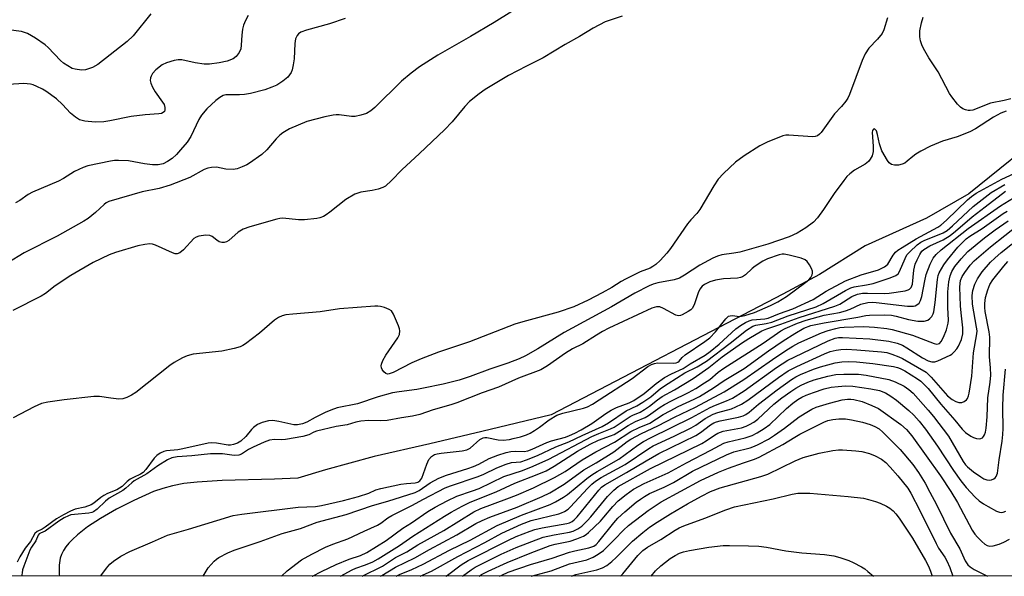
# Model space of a CAD drawing. Units: inches. Extents: x 1195768 to 1201768, y 525457 to 529457.
# Drawn here: x 1196071 to 1196349, y 525458 to 525615 of the extents above; entities that cross this region are included whole.
import ezdxf

# ---------------------------------------------------------------- set-up
doc = ezdxf.new("R2010")
doc.units = ezdxf.units.IN
doc.header["$MEASUREMENT"] = 0
for name, color, linetype in [('HYDRO-Single Line Stream', 4, 'Continuous'), ('NTRL-Trees', 3, 'Continuous'), ('Undefined', 1, 'Continuous')]:
    doc.layers.add(name, color=color, linetype=linetype)

msp = doc.modelspace()

# ---------------------------------------------------------------- linework, layer by layer
at = {"layer": 'HYDRO-Single Line Stream'}
msp.add_lwpolyline([(1196363.06, 525584.68), (1196339.25, 525565.51), (1196327.3, 525558.64), (1196310, 525550.86), (1196297.11, 525542.75), (1196286.7, 525537.14), (1196221.32, 525503.12), (1196201.71, 525498.39), (1196187.06, 525494.91), (1196171.32, 525491.41), (1196157.53, 525487.6), (1196149.74, 525485.24), (1196143.15, 525484.97), (1196128.4, 525484.58), (1196121.34, 525484.15), (1196117.6, 525483.7), (1196114.37, 525483.11), (1196111.6, 525482.38), (1196109.01, 525481.45), (1196103.42, 525478.94), (1196098.58, 525476.51), (1196094, 525473.91), (1196090.38, 525471.53), (1196087.49, 525469.27), (1196086.09, 525467.98), (1196085.1, 525466.93), (1196084.25, 525465.87), (1196083.54, 525464.81), (1196083, 525463.75), (1196082.63, 525462.68), (1196082.34, 525460.74), (1196082.37, 525458.15), (1196082.42, 525457.62)], dxfattribs=at)
at = {"layer": 'NTRL-Trees'}
msp.add_lwpolyline([(1196708.56, 525457.56), (1195768.39, 525457.66), (1195768.45, 526387.56), (1195791.67, 526382.88), (1195797.91, 526381.98), (1196195.82, 526324.64), (1196259.99, 526334.51), (1196487.58, 526365.22), (1196670.75, 526384.42)], dxfattribs=at)
at = {"layer": 'Undefined'}
for points, elevation in [([(1196224.37, 525625.86), (1196205.2, 525613.84), (1196198.52, 525609.9), (1196189.28, 525604.6), (1196184.1, 525601.31), (1196181.75, 525599.54), (1196179.01, 525597.29), (1196171.52, 525589.83), (1196170.38, 525588.94), (1196169.14, 525588.21), (1196167.58, 525587.65), (1196165.96, 525587.33), (1196164.88, 525587.36), (1196161.43, 525587.78), (1196160.55, 525587.79), (1196159.69, 525587.7), (1196157.39, 525587.23), (1196152.28, 525585.92), (1196147.39, 525583.81), (1196145.49, 525582.69), (1196144.64, 525582.01), (1196143.65, 525581.05), (1196140.99, 525577.91), (1196139.58, 525576.56), (1196136.12, 525574.11), (1196135.37, 525573.69), (1196134, 525573.08), (1196132.61, 525572.57), (1196131.48, 525572.34), (1196129.47, 525572.47), (1196126.75, 525572.98), (1196125.38, 525572.94), (1196124.31, 525572.76), (1196123.26, 525572.35), (1196119.27, 525570.12), (1196113.72, 525567.93), (1196110.59, 525567.03), (1196105.82, 525566.03), (1196096.37, 525563.3), (1196095.66, 525562.95), (1196095.05, 525562.53), (1196092.61, 525560.18), (1196090.54, 525558.53), (1196089.36, 525557.74), (1196081.8, 525553.52), (1196072.47, 525548.84), (1196067.84, 525546.03)], 246), ([(1196135.74, 525615.78), (1196134.96, 525614.44), (1196134.42, 525613.11), (1196134.17, 525611.99), (1196133.95, 525610.28), (1196133.79, 525607.48), (1196133.63, 525606.39), (1196133.2, 525605.38), (1196132.36, 525604.27), (1196131.53, 525603.62), (1196129.8, 525602.95), (1196127.57, 525602.44), (1196124.77, 525602.1), (1196123.35, 525602.12), (1196120.75, 525602.46), (1196117, 525603.31), (1196115.92, 525603.33), (1196114.81, 525603.17), (1196112.7, 525602.5), (1196111.45, 525601.89), (1196109.65, 525600.53), (1196108.73, 525599.47), (1196108.33, 525598.74), (1196108.19, 525598.24), (1196108.1, 525597.48), (1196108.22, 525596.69), (1196108.69, 525595.62), (1196109.45, 525594.32), (1196111.56, 525591.39), (1196111.97, 525590.66), (1196112.19, 525589.89), (1196112.21, 525589.11), (1196112.06, 525588.7), (1196111.75, 525588.41), (1196111.28, 525588.2), (1196110.47, 525588.03), (1196106.67, 525587.77), (1196102.72, 525587.32), (1196096.66, 525586.11), (1196094.95, 525585.85), (1196092.57, 525585.69), (1196089.65, 525586.01), (1196088.12, 525586.4), (1196086.93, 525587.1), (1196085.56, 525588.22), (1196083.29, 525590.74), (1196081.61, 525592.26), (1196078.64, 525594.51), (1196077.64, 525595.07), (1196076.08, 525595.79), (1196075.02, 525596.21), (1196074.22, 525596.44), (1196072.35, 525596.64), (1196068.04, 525596.39)], 250), ([(1196108.24, 525616.28), (1196103.26, 525610.13), (1196101.58, 525608.46), (1196093.3, 525602.02), (1196091.73, 525601.19), (1196089.78, 525600.51), (1196088.62, 525600.43), (1196086.86, 525600.65), (1196086.04, 525600.91), (1196084.79, 525601.61), (1196083.59, 525602.41), (1196082.7, 525603.11), (1196079.24, 525606.79), (1196078.42, 525607.57), (1196075.7, 525609.42), (1196073.38, 525610.78), (1196071.75, 525611.28), (1196068.06, 525611.82)], 252), ([(1196241.33, 525615.67), (1196236.56, 525614.02), (1196233.19, 525612.29), (1196229.33, 525609.87), (1196225.28, 525607.62), (1196219.03, 525603.84), (1196214.34, 525601.55), (1196209.21, 525598.92), (1196202.66, 525594.98), (1196200.95, 525593.73), (1196198.28, 525591.54), (1196196.91, 525590.12), (1196193.31, 525585.82), (1196191.18, 525583.59), (1196184.15, 525576.87), (1196179.11, 525572.28), (1196176.19, 525569.22), (1196174.5, 525567.7), (1196173.79, 525567.27), (1196172.44, 525566.82), (1196170.76, 525566.43), (1196167.52, 525565.95), (1196166.68, 525565.71), (1196165.87, 525565.36), (1196163.3, 525563.92), (1196158.82, 525560.28), (1196157.79, 525559.55), (1196157.02, 525559.14), (1196155.95, 525558.72), (1196155.11, 525558.53), (1196151.66, 525558.18), (1196149.99, 525558.17), (1196145.55, 525558.61), (1196144.7, 525558.56), (1196143.84, 525558.37), (1196136.18, 525556.18), (1196134.35, 525555.5), (1196132.92, 525554.7), (1196130.28, 525552.36), (1196129.62, 525551.97), (1196128.93, 525551.73), (1196128.25, 525551.75), (1196127.58, 525551.98), (1196126.91, 525552.41), (1196125.56, 525553.42), (1196124.86, 525553.78), (1196123.79, 525553.86), (1196121.84, 525553.55), (1196121.05, 525553.29), (1196120.37, 525552.85), (1196117.47, 525549.68), (1196116.42, 525548.87), (1196115.7, 525548.6), (1196115.15, 525548.59), (1196114.34, 525548.8), (1196109.55, 525550.97), (1196108.75, 525551.26), (1196107.94, 525551.39), (1196106.55, 525551.24), (1196104.59, 525550.8), (1196098.31, 525548.91), (1196096.44, 525548.26), (1196091.92, 525546.12), (1196085.62, 525542.46), (1196081.26, 525539.52), (1196078.51, 525537.39), (1196077.3, 525536.6), (1196069.3, 525532.56)], 244), ([(1196163.08, 525615.01), (1196158.69, 525613.46), (1196152.25, 525611.73), (1196150.64, 525611.12), (1196149.95, 525610.61), (1196149.57, 525610.2), (1196149.14, 525609.28), (1196148.94, 525607.93), (1196148.71, 525603.55), (1196148.44, 525601.87), (1196148.11, 525600.51), (1196147.83, 525599.72), (1196147.44, 525599.05), (1196146.91, 525598.43), (1196145.52, 525597.31), (1196143.78, 525596.16), (1196142.41, 525595.56), (1196140.44, 525594.86), (1196136.37, 525593.84), (1196134.66, 525593.5), (1196133.31, 525593.41), (1196129.45, 525593.4), (1196128.67, 525593.2), (1196127.71, 525592.69), (1196126.61, 525591.79), (1196124.08, 525589.47), (1196122.53, 525587.7), (1196121.76, 525586.44), (1196119.55, 525581.67), (1196118.49, 525580.11), (1196116.63, 525577.89), (1196115.47, 525576.59), (1196114.26, 525575.5), (1196112.91, 525574.58), (1196111.69, 525573.98), (1196110.34, 525573.67), (1196108.67, 525573.7), (1196106.45, 525573.94), (1196101.91, 525574.84), (1196099.1, 525574.94), (1196097.99, 525574.87), (1196096.83, 525574.7), (1196090.48, 525573.39), (1196089.11, 525572.88), (1196086.71, 525571.77), (1196083.54, 525569.78), (1196082.21, 525569.11), (1196079.75, 525568.01), (1196074.83, 525566), (1196073.64, 525565.29), (1196071.25, 525563.63), (1196069.99, 525562.99)], 248), ([(1196349.74, 525588.84), (1196348.27, 525588.3), (1196346.25, 525587.13), (1196341.13, 525583.82), (1196339.57, 525583.01), (1196335.95, 525581.59), (1196331.8, 525580.38), (1196328.4, 525578.98), (1196325.67, 525577.57), (1196324.27, 525576.72), (1196323.39, 525576.07), (1196321.84, 525574.68), (1196321.13, 525574.15), (1196320.46, 525573.83), (1196319.35, 525573.57), (1196318.23, 525573.55), (1196317.43, 525573.78), (1196316.79, 525574.25), (1196316.29, 525574.89), (1196314.72, 525577.67), (1196314.35, 525578.48), (1196314.04, 525579.62), (1196313.48, 525582.25), (1196313.13, 525583.3), (1196312.73, 525583.77), (1196312.57, 525583.83), (1196312.31, 525583.76), (1196312.01, 525583.34), (1196311.95, 525582.84), (1196312.25, 525578.95), (1196312.22, 525577.47), (1196311.9, 525576.25), (1196311.41, 525575.3), (1196310.89, 525574.66), (1196310.01, 525573.91), (1196307, 525572.16), (1196305.65, 525571.17), (1196304.83, 525570.42), (1196303.93, 525569.3), (1196301.2, 525565.58), (1196298.23, 525561.04), (1196296.54, 525558.76), (1196295.33, 525557.52), (1196293.21, 525555.93), (1196290.72, 525554.44), (1196288.53, 525553.36), (1196282.47, 525551.29), (1196274.57, 525549.06), (1196272.85, 525548.72), (1196269.47, 525548.25), (1196268.28, 525547.94), (1196266.94, 525547.32), (1196263.28, 525545.33), (1196258.99, 525542.51), (1196257.57, 525541.72), (1196256.04, 525541.25), (1196251.43, 525540.4), (1196250.07, 525539.99), (1196249.01, 525539.54), (1196244.89, 525537.46), (1196238.34, 525533.57), (1196224.92, 525526.33), (1196217.57, 525521.75), (1196214.09, 525519.79), (1196212.25, 525518.93), (1196209.04, 525517.72), (1196204.01, 525516.01), (1196198.4, 525513.91), (1196195.28, 525512.91), (1196190.78, 525511.79), (1196185.27, 525510.61), (1196183.32, 525510.28), (1196178.38, 525509.65), (1196176.46, 525509.29), (1196172.47, 525508.19), (1196166.59, 525506.25), (1196160.85, 525505.12), (1196159.03, 525504.48), (1196157.49, 525503.81), (1196154.68, 525502.41), (1196152.31, 525501.02), (1196151.04, 525500.55), (1196149.68, 525500.3), (1196148.65, 525500.28), (1196144.39, 525501.23), (1196142.67, 525501.48), (1196141.45, 525501.4), (1196139.73, 525500.97), (1196138.38, 525500.42), (1196137.21, 525499.55), (1196136.64, 525498.94), (1196135.09, 525496.98), (1196133.68, 525495.66), (1196132.72, 525495.1), (1196131.61, 525494.72), (1196130.75, 525494.57), (1196130.08, 525494.58), (1196126.83, 525495.15), (1196125.47, 525495.23), (1196124.39, 525495.17), (1196117.32, 525493.49), (1196115.91, 525493.28), (1196112.69, 525492.98), (1196111.88, 525492.76), (1196110.85, 525492.32), (1196109.96, 525491.68), (1196109.19, 525490.89), (1196106.83, 525487.67), (1196106.08, 525486.85), (1196105.32, 525486.35), (1196103.33, 525485.43), (1196102.44, 525484.94), (1196101.58, 525484.27), (1196100.11, 525482.91), (1196099.4, 525482.4), (1196098.64, 525482), (1196096.02, 525480.9), (1196095.01, 525480.4), (1196094.08, 525479.76), (1196092.12, 525478.19), (1196091.36, 525477.71), (1196089.6, 525477.08), (1196086.9, 525476.48), (1196085.59, 525475.92), (1196083.55, 525474.88), (1196081.62, 525473.73), (1196078.41, 525471.38), (1196077.53, 525470.86), (1196076.14, 525470.21), (1196075.52, 525469.65), (1196074.22, 525467.42), (1196072.75, 525465.5), (1196071.26, 525463.07), (1196070.51, 525461.54)], 240), ([(1196122.98, 525457.62), (1196124.46, 525459.93), (1196126.15, 525461.8), (1196126.77, 525462.36), (1196127.45, 525462.85), (1196129.97, 525464.16), (1196131.76, 525464.92), (1196139.14, 525467.4), (1196145.33, 525469.62), (1196150.52, 525471.09), (1196155.23, 525472.84), (1196163.44, 525475.03), (1196170.85, 525477.58), (1196175.15, 525478.73), (1196182.9, 525481.22), (1196184.01, 525481.77), (1196187.09, 525483.94), (1196189.62, 525485.25), (1196191.78, 525486.08), (1196197.79, 525487.96), (1196199.38, 525488.52), (1196200.88, 525489.2), (1196203.75, 525490.77), (1196206.19, 525491.75), (1196208.58, 525492.49), (1196209.9, 525492.76), (1196211.15, 525492.83), (1196213.63, 525492.75), (1196214.72, 525492.94), (1196215.92, 525493.4), (1196220.09, 525495.31), (1196221.43, 525495.75), (1196225.39, 525496.85), (1196226.45, 525497.25), (1196227.99, 525497.98), (1196229.75, 525498.89), (1196232.74, 525500.7), (1196236.78, 525503.54), (1196238.25, 525504.44), (1196239.79, 525505.23), (1196243.29, 525506.52), (1196244.64, 525507.17), (1196247.6, 525509.18), (1196250.94, 525511.93), (1196253.31, 525513.65), (1196255.28, 525514.74), (1196258.54, 525516.22), (1196260.52, 525517.53), (1196264.78, 525520), (1196266.17, 525520.99), (1196268.71, 525523.05), (1196273.45, 525527.38), (1196274.72, 525528.33), (1196276.19, 525529.21), (1196277.22, 525529.69), (1196278.03, 525529.91), (1196281.59, 525530.19), (1196282.61, 525530.37), (1196285.78, 525531.68), (1196289.58, 525533.05), (1196295.25, 525535.68), (1196298.96, 525538.01), (1196304.45, 525540.98), (1196308.85, 525542.6), (1196313.71, 525544.09), (1196315.4, 525544.86), (1196315.82, 525545.16), (1196316.34, 525545.68), (1196317.86, 525548.18), (1196318.57, 525549.01), (1196319.19, 525549.57), (1196320.39, 525550.38), (1196324.38, 525552.8), (1196330.49, 525556.13), (1196331.3, 525556.64), (1196332.94, 525558.06), (1196338.85, 525563.81), (1196339.95, 525564.71), (1196341.31, 525565.66), (1196348.6, 525569.6), (1196352.02, 525571.28)], 240), ([(1196153.85, 525457.61), (1196153.87, 525457.63), (1196156.44, 525458.94), (1196160.61, 525460.89), (1196164.21, 525462.39), (1196167.43, 525463.38), (1196169.25, 525464.3), (1196174.7, 525467.7), (1196179.37, 525471.15), (1196181.84, 525472.69), (1196186.46, 525475.84), (1196188.55, 525477.1), (1196191.95, 525478.9), (1196194.7, 525480.15), (1196199.09, 525481.66), (1196200.94, 525482.37), (1196207.9, 525485.76), (1196213.21, 525487.46), (1196216.23, 525488.62), (1196220.6, 525490.63), (1196232.81, 525497.01), (1196234.74, 525497.87), (1196238.03, 525499.13), (1196239.04, 525499.61), (1196243.57, 525502.63), (1196244.38, 525503.05), (1196246.39, 525503.87), (1196247.65, 525504.6), (1196249.09, 525505.59), (1196251.35, 525507.4), (1196252.6, 525508.28), (1196256.1, 525510.19), (1196261.4, 525513.36), (1196265.85, 525516.51), (1196269.55, 525519.54), (1196275.03, 525523.37), (1196277.07, 525524.71), (1196280.77, 525526.79), (1196282.17, 525527.42), (1196286.12, 525528.71), (1196291.3, 525530.61), (1196301.38, 525533.75), (1196302.77, 525534.4), (1196306.23, 525536.53), (1196307.84, 525537.18), (1196309.17, 525537.42), (1196310.66, 525537.5), (1196315.31, 525537.39), (1196316.74, 525537.45), (1196321.3, 525538.16), (1196322.08, 525538.36), (1196322.52, 525538.56), (1196323, 525539.04), (1196323.34, 525539.96), (1196323.67, 525543.92), (1196324.09, 525545.63), (1196324.64, 525546.91), (1196325.4, 525548.41), (1196326.01, 525549.28), (1196326.56, 525549.8), (1196328.26, 525550.84), (1196331.99, 525552.54), (1196333.96, 525553.73), (1196335.51, 525554.95), (1196340.19, 525559.03), (1196343.88, 525561.82), (1196349.56, 525566.27)], 244), ([(1196161.77, 525457.61), (1196165.13, 525459.39), (1196166.18, 525459.82), (1196168.91, 525460.75), (1196170.95, 525461.67), (1196172.42, 525462.44), (1196178.44, 525466.25), (1196182.22, 525468.91), (1196191.16, 525474.54), (1196193.07, 525475.7), (1196196.12, 525477.33), (1196198.44, 525478.44), (1196205.8, 525481.39), (1196211, 525483.81), (1196217.31, 525486.24), (1196219.84, 525487.33), (1196222.18, 525488.62), (1196228.77, 525492.89), (1196232.35, 525494.86), (1196234.62, 525496), (1196238.02, 525497.17), (1196239.09, 525497.61), (1196240.63, 525498.47), (1196243.06, 525500.12), (1196244.07, 525500.72), (1196245.14, 525501.24), (1196247.84, 525502.33), (1196248.75, 525502.89), (1196252.07, 525505.27), (1196253.28, 525506.03), (1196255.31, 525507.12), (1196260.09, 525509.43), (1196262.16, 525510.58), (1196264.64, 525512.11), (1196266.07, 525513.11), (1196268.45, 525515.14), (1196270.06, 525516.33), (1196281.12, 525523.39), (1196286.19, 525526.81), (1196287.42, 525527.53), (1196290.86, 525528.98), (1196293.3, 525529.87), (1196298.39, 525531.22), (1196302.76, 525532.05), (1196304.38, 525532.45), (1196305.7, 525532.92), (1196308.78, 525534.31), (1196310.75, 525534.83), (1196311.91, 525534.92), (1196313.05, 525534.85), (1196321.89, 525533.77), (1196323.58, 525533.79), (1196324.1, 525533.91), (1196324.59, 525534.15), (1196325.22, 525534.68), (1196325.63, 525535.4), (1196325.94, 525536.54), (1196326.79, 525540.97), (1196327.21, 525542.72), (1196328.33, 525545.66), (1196329.2, 525547.32), (1196330.01, 525548.34), (1196331.39, 525549.66), (1196339.02, 525555.68), (1196348.19, 525562.11), (1196351.81, 525564.35)], 246), ([(1196167.94, 525457.61), (1196173.66, 525460.42), (1196177.33, 525462.82), (1196180.52, 525464.45), (1196183.69, 525466.4), (1196190.95, 525470.48), (1196199.43, 525475.79), (1196201.44, 525476.72), (1196208.82, 525479.43), (1196211.47, 525480.49), (1196216.27, 525482.56), (1196222.28, 525485.41), (1196225.22, 525487.16), (1196230.03, 525490.44), (1196233.95, 525492.65), (1196239.17, 525495.39), (1196243.8, 525498.41), (1196246.16, 525499.59), (1196249.17, 525500.81), (1196252.92, 525503.19), (1196254.9, 525504.3), (1196257.16, 525505.47), (1196261.69, 525507.5), (1196263.22, 525508.28), (1196267.1, 525510.73), (1196270.18, 525512.86), (1196275.8, 525516.19), (1196282.7, 525521.14), (1196286.84, 525523.97), (1196290.11, 525526.07), (1196292.69, 525527.58), (1196294.64, 525528.3), (1196298.39, 525529.12), (1196307.92, 525530.71), (1196310.16, 525531.16), (1196311.16, 525531.28), (1196315.42, 525531.34), (1196317.44, 525531.24), (1196318.7, 525530.99), (1196322.21, 525530.01), (1196324.86, 525529.55), (1196326.59, 525529.56), (1196327.65, 525529.83), (1196328.25, 525530.3), (1196328.75, 525530.92), (1196329.14, 525531.62), (1196329.32, 525532.17), (1196329.72, 525534.79), (1196330.35, 525541.35), (1196330.59, 525542.41), (1196330.9, 525543.18), (1196332.21, 525545.48), (1196333.22, 525546.9), (1196336.13, 525550.46), (1196338.48, 525552.79), (1196339.55, 525553.58), (1196342.98, 525555.7), (1196348.92, 525559.96), (1196350.07, 525560.6)], 248), ([(1196173.14, 525457.61), (1196173.5, 525457.82), (1196177.36, 525460.11), (1196182.83, 525462.79), (1196186.91, 525465.09), (1196194.68, 525469.22), (1196200.04, 525472.41), (1196201.84, 525473.35), (1196203.98, 525474.28), (1196211.7, 525477.11), (1196218.75, 525480.07), (1196220.88, 525481.14), (1196225.01, 525483.52), (1196230.56, 525487.56), (1196233.98, 525489.55), (1196238.95, 525492.66), (1196242.77, 525495.61), (1196243.78, 525496.3), (1196246.79, 525497.9), (1196251.44, 525500.01), (1196256.12, 525502.43), (1196262.03, 525505.33), (1196270.12, 525509.64), (1196275.7, 525513.06), (1196283.8, 525518.77), (1196287.59, 525521.32), (1196289.52, 525522.51), (1196291.25, 525523.43), (1196297.62, 525526.26), (1196299.48, 525526.9), (1196301.69, 525527.53), (1196302.77, 525527.74), (1196304.06, 525527.88), (1196309.58, 525528.03), (1196312.61, 525527.83), (1196316.13, 525527.46), (1196317.58, 525527.22), (1196323.34, 525525.57), (1196329.41, 525523.23), (1196330.22, 525523.11), (1196330.93, 525523.3), (1196331.47, 525523.81), (1196332.09, 525525.01), (1196332.89, 525527.13), (1196333.4, 525529.03), (1196333.46, 525529.87), (1196333.35, 525533.44), (1196333.34, 525537.84), (1196333.59, 525540.67), (1196333.94, 525542.32), (1196334.44, 525543.6), (1196335.3, 525544.98), (1196337.06, 525547.16), (1196338.96, 525549.18), (1196343.63, 525553.04), (1196346.64, 525555.31), (1196350.31, 525557.91)], 250), ([(1196177.54, 525457.61), (1196178.49, 525458.11), (1196181.97, 525459.49), (1196185.16, 525460.96), (1196192.61, 525464.93), (1196198.41, 525467.78), (1196206.02, 525471.88), (1196212.9, 525474.8), (1196221, 525477.85), (1196222.55, 525478.57), (1196224.76, 525479.86), (1196225.93, 525480.65), (1196231.39, 525485.11), (1196232.82, 525486.18), (1196234.3, 525487.12), (1196240.37, 525490.65), (1196245.76, 525494.53), (1196247.37, 525495.57), (1196249.33, 525496.63), (1196261.04, 525502.4), (1196266.16, 525505.2), (1196267.7, 525505.89), (1196270.8, 525507.05), (1196272.49, 525507.87), (1196275.84, 525509.91), (1196284.91, 525516.46), (1196288.12, 525518.51), (1196289.9, 525519.44), (1196299.48, 525523.97), (1196301.45, 525524.75), (1196302.42, 525524.91), (1196303.53, 525524.95), (1196311.32, 525524.57), (1196316.66, 525523.92), (1196318.96, 525523.34), (1196320.54, 525522.74), (1196321.75, 525522.06), (1196326.2, 525519.19), (1196327.78, 525518.38), (1196328.82, 525518.07), (1196329.63, 525518.09), (1196330.46, 525518.34), (1196333.97, 525519.96), (1196334.46, 525520.28), (1196335.11, 525520.87), (1196335.87, 525521.76), (1196336.36, 525522.48), (1196337.17, 525524.4), (1196337.56, 525526.01), (1196337.56, 525527.71), (1196337.07, 525531.92), (1196336.93, 525533.92), (1196336.73, 525539.13), (1196336.77, 525540.22), (1196336.92, 525541.07), (1196337.36, 525542.15), (1196338.07, 525543.26), (1196339.6, 525545.32), (1196340.73, 525546.59), (1196345.37, 525550.51), (1196353.48, 525556.98)], 252), ([(1196184.26, 525457.61), (1196187.48, 525459.02), (1196194.94, 525463.17), (1196202.61, 525467.09), (1196207.36, 525469.7), (1196212.93, 525472.24), (1196215.61, 525473.26), (1196223.42, 525475.2), (1196224.26, 525475.47), (1196225.06, 525475.83), (1196226.05, 525476.46), (1196226.7, 525477.03), (1196231.61, 525482.41), (1196232.79, 525483.54), (1196233.83, 525484.4), (1196235.42, 525485.4), (1196242.17, 525489.1), (1196248.89, 525493.67), (1196250.12, 525494.33), (1196256.05, 525497.11), (1196260.85, 525499.5), (1196262.11, 525500.24), (1196264.82, 525502.07), (1196267.03, 525503.3), (1196268.32, 525503.78), (1196272.19, 525504.81), (1196273.46, 525505.34), (1196275, 525506.1), (1196276.81, 525507.27), (1196285.49, 525513.67), (1196288.23, 525515.52), (1196290.64, 525516.81), (1196298.51, 525520.37), (1196300.12, 525520.96), (1196301.75, 525521.39), (1196303.08, 525521.56), (1196304.72, 525521.63), (1196307.57, 525521.5), (1196314.56, 525520.88), (1196316.05, 525520.67), (1196317.51, 525520.26), (1196319.45, 525519.54), (1196320.51, 525519.05), (1196327.18, 525515.12), (1196328.63, 525513.73), (1196333.23, 525508.53), (1196334.56, 525507.41), (1196335.61, 525506.89), (1196336.43, 525506.64), (1196337.23, 525506.64), (1196337.97, 525506.91), (1196338.61, 525507.36), (1196338.91, 525507.76), (1196339.17, 525508.48), (1196339.34, 525509.27), (1196340.08, 525514.04), (1196340.55, 525520.64), (1196341.53, 525525.99), (1196341.56, 525526.82), (1196341.45, 525527.9), (1196340.28, 525534.36), (1196340.21, 525536.76), (1196340.35, 525538.21), (1196340.89, 525540.01), (1196341.68, 525541.53), (1196343.03, 525543.47), (1196345.36, 525546.17), (1196346.61, 525547.38), (1196348.35, 525548.9), (1196356.55, 525555.46)], 254), ([(1196094.11, 525457.62), (1196094.16, 525457.71), (1196095.69, 525459.85), (1196096.64, 525460.96), (1196097.71, 525461.84), (1196099.79, 525463.28), (1196102.35, 525464.57), (1196108.73, 525467.27), (1196112.96, 525469.19), (1196118.88, 525470.85), (1196131.47, 525474.68), (1196133.91, 525475.13), (1196149.84, 525477.06), (1196154.76, 525477.3), (1196156.41, 525477.49), (1196162.67, 525478.91), (1196166.9, 525480.1), (1196169.83, 525481.02), (1196171.79, 525481.93), (1196173.15, 525482.36), (1196178.83, 525483.57), (1196180.42, 525483.78), (1196182.87, 525483.97), (1196183.63, 525484.15), (1196184.24, 525484.53), (1196184.79, 525485.27), (1196186.14, 525489.2), (1196186.73, 525490.53), (1196187.46, 525491.34), (1196188.39, 525491.91), (1196189.15, 525492.15), (1196190.22, 525492.34), (1196196.12, 525492.98), (1196197.52, 525493.29), (1196198.39, 525493.75), (1196201.11, 525496.16), (1196202.07, 525496.67), (1196202.6, 525496.73), (1196203.16, 525496.69), (1196206.36, 525496.09), (1196207.76, 525496.01), (1196209.53, 525496.2), (1196210.56, 525496.4), (1196212.59, 525496.92), (1196214.29, 525497.46), (1196215.36, 525497.95), (1196216.6, 525498.7), (1196218.04, 525499.68), (1196220.75, 525501.7), (1196222.94, 525503.02), (1196224.57, 525503.57), (1196230.47, 525505.03), (1196231.52, 525505.42), (1196232.98, 525506.17), (1196234.88, 525507.33), (1196244.2, 525513.42), (1196248.64, 525516.72), (1196249.64, 525517.34), (1196250.44, 525517.63), (1196251.29, 525517.78), (1196255.73, 525517.67), (1196256.55, 525517.78), (1196257.02, 525517.95), (1196257.42, 525518.24), (1196258.29, 525519.3), (1196259.11, 525520.03), (1196264.67, 525523.78), (1196266.07, 525524.86), (1196267.69, 525526.54), (1196270.62, 525530.21), (1196271.42, 525530.94), (1196271.88, 525531.1), (1196272.37, 525531.12), (1196274.54, 525530.91), (1196276.02, 525531.16), (1196278.69, 525532.01), (1196283.19, 525533.94), (1196285.28, 525534.97), (1196287.74, 525536.49), (1196293.19, 525540.52), (1196294.07, 525541.27), (1196294.58, 525541.85), (1196294.97, 525542.6), (1196295.11, 525543.12), (1196295.09, 525543.64), (1196294.82, 525544.41), (1196294.26, 525545.42), (1196293.6, 525546.36), (1196292.98, 525546.89), (1196291.93, 525547.31), (1196288.55, 525548.23), (1196287.14, 525548.48), (1196286.57, 525548.46), (1196285.72, 525548.28), (1196282.36, 525547.11), (1196281.07, 525546.48), (1196278.91, 525545.12), (1196278.03, 525544.41), (1196276.18, 525542.65), (1196275.28, 525542.04), (1196274.75, 525541.86), (1196273.89, 525541.72), (1196269.95, 525541.47), (1196267.73, 525541.13), (1196266.08, 525540.68), (1196264.59, 525539.94), (1196263.92, 525539.4), (1196263.32, 525538.61), (1196262.85, 525537.53), (1196261.64, 525534.16), (1196261.08, 525533.16), (1196260.69, 525532.78), (1196260.01, 525532.28), (1196258.28, 525531.32), (1196257.79, 525531.13), (1196257.29, 525531.05), (1196256.53, 525531.22), (1196253.02, 525533.15), (1196252.01, 525533.56), (1196251.05, 525533.6), (1196249.77, 525533.26), (1196237.58, 525527.56), (1196235.77, 525526.65), (1196234.08, 525525.65), (1196230.26, 525523.19), (1196227.36, 525521.71), (1196225.31, 525520.5), (1196220.25, 525516.92), (1196218.37, 525515.87), (1196212.03, 525513.48), (1196206.46, 525510.96), (1196201.82, 525509.36), (1196194.67, 525506.54), (1196193, 525505.98), (1196187.94, 525504.57), (1196184.2, 525503.25), (1196182.13, 525502.73), (1196178.99, 525502.26), (1196174.94, 525501.48), (1196173.09, 525501.4), (1196169.72, 525501.54), (1196167.51, 525501.3), (1196166.15, 525501.01), (1196163.67, 525500.32), (1196160.61, 525499.8), (1196155.06, 525498.51), (1196154.25, 525498.22), (1196152.82, 525497.48), (1196151.16, 525497.02), (1196146.29, 525496.14), (1196145.17, 525496.09), (1196143.16, 525496.2), (1196141.8, 525496.01), (1196140.24, 525495.45), (1196137.13, 525494.01), (1196135.82, 525493.33), (1196133.84, 525492.05), (1196133.06, 525491.76), (1196131.81, 525491.67), (1196128.5, 525492.11), (1196125.11, 525492.16), (1196119.81, 525491.51), (1196115.7, 525491.29), (1196114.18, 525490.98), (1196112.97, 525490.45), (1196110.19, 525488.75), (1196107.14, 525486.52), (1196103.54, 525484.5), (1196102.86, 525483.95), (1196101.19, 525482.39), (1196100.33, 525481.75), (1196096.52, 525479.61), (1196095.42, 525478.75), (1196093.12, 525476.53), (1196092.1, 525475.79), (1196091.57, 525475.55), (1196090.73, 525475.33), (1196086.69, 525475.04), (1196085.69, 525474.86), (1196084.95, 525474.6), (1196083.73, 525474.02), (1196082.3, 525473.13), (1196078.45, 525470.33), (1196077.75, 525469.98), (1196077.07, 525469.77), (1196076.67, 525469.5), (1196076.45, 525469.13), (1196075.8, 525467.54), (1196074.54, 525465.78), (1196074.09, 525464.92), (1196072.38, 525460.43), (1196072.03, 525459.35), (1196071.87, 525458.51), (1196071.86, 525457.94), (1196071.9, 525457.62)], 238), ([(1196191.51, 525457.61), (1196192.01, 525457.9), (1196195.92, 525460.81), (1196197.85, 525462.03), (1196209.21, 525467.78), (1196211.43, 525468.78), (1196215.36, 525470.3), (1196216.72, 525470.75), (1196218.71, 525471.19), (1196225.7, 525472.48), (1196226.51, 525472.69), (1196227.2, 525473), (1196227.8, 525473.45), (1196228.6, 525474.31), (1196234.71, 525481.9), (1196235.51, 525482.71), (1196236.41, 525483.36), (1196242.61, 525486.81), (1196248.1, 525490.17), (1196251.68, 525492.21), (1196262.15, 525497.27), (1196263.47, 525498.12), (1196266.32, 525500.31), (1196267.27, 525500.86), (1196268.01, 525501.16), (1196269.04, 525501.44), (1196274.22, 525502.45), (1196275.53, 525502.86), (1196276.28, 525503.23), (1196277.22, 525503.89), (1196279.88, 525506.09), (1196285.16, 525510.16), (1196289.2, 525513.08), (1196290.38, 525513.81), (1196291.71, 525514.48), (1196295.42, 525516.05), (1196297.32, 525516.66), (1196301.49, 525517.78), (1196303.35, 525518.08), (1196305.26, 525518.18), (1196307.51, 525518.11), (1196312.15, 525517.62), (1196317.99, 525516.74), (1196319.07, 525516.5), (1196319.87, 525516.22), (1196321.17, 525515.55), (1196324.7, 525513.3), (1196325.65, 525512.6), (1196326.72, 525511.62), (1196327.72, 525510.55), (1196331.33, 525506.17), (1196335.26, 525501.66), (1196337.38, 525499.04), (1196338.29, 525498.12), (1196339.78, 525497.14), (1196340.57, 525496.73), (1196341.38, 525496.42), (1196342.15, 525496.36), (1196342.64, 525496.46), (1196343.08, 525496.65), (1196343.43, 525496.98), (1196343.69, 525497.45), (1196343.97, 525498.27), (1196344.16, 525499.37), (1196344.44, 525502.54), (1196344.58, 525507.91), (1196345.28, 525512.38), (1196345.47, 525514.31), (1196345.39, 525516.38), (1196345.04, 525519.51), (1196345.13, 525525.07), (1196344.94, 525526.51), (1196343.84, 525532.25), (1196343.72, 525533.43), (1196343.75, 525534.53), (1196343.98, 525536.2), (1196344.57, 525538.4), (1196345.2, 525539.95), (1196346.02, 525541.22), (1196349.13, 525545.08), (1196350.27, 525546.36)], 256)]:
    msp.add_lwpolyline(points, dxfattribs=dict(at, elevation=elevation))
for points in [[(1196316.24, 525615.18, 242), (1196315.21, 525611.76, 242), (1196314.74, 525610.76, 242), (1196313.46, 525609.16, 242), (1196311, 525606.6, 242), (1196309.95, 525604.97, 242), (1196309.15, 525603.1, 242), (1196305.53, 525593.54, 242), (1196305.07, 525592.54, 242), (1196304.48, 525591.61, 242), (1196303.28, 525590.1, 242), (1196301.32, 525588.11, 242), (1196297.55, 525582.8, 242), (1196297.09, 525582.31, 242), (1196296.51, 525581.91, 242), (1196295.81, 525581.67, 242), (1196295.07, 525581.6, 242), (1196288.4, 525582.01, 242), (1196287.52, 525582.01, 242), (1196286.69, 525581.86, 242), (1196282.25, 525580.07, 242), (1196280.23, 525579.04, 242), (1196275.8, 525576.22, 242), (1196273.34, 525574.41, 242), (1196270, 525571.27, 242), (1196268.49, 525569.62, 242), (1196267.19, 525567.74, 242), (1196263.29, 525561.11, 242), (1196262.43, 525559.96, 242), (1196260.73, 525558.15, 242), (1196259.81, 525557.03, 242), (1196255.03, 525550.05, 242), (1196253.98, 525548.75, 242), (1196252.07, 525546.66, 242), (1196250.88, 525545.56, 242), (1196250, 525544.94, 242), (1196249.26, 525544.56, 242), (1196246.46, 525543.44, 242), (1196242.33, 525541.42, 242), (1196241.08, 525540.74, 242), (1196238.47, 525539.09, 242), (1196235.74, 525537.6, 242), (1196231.73, 525535.51, 242), (1196227.74, 525533.63, 242), (1196223.28, 525532.11, 242), (1196213.25, 525529.39, 242), (1196211.05, 525528.72, 242), (1196198.28, 525523.7, 242), (1196189.44, 525520.8, 242), (1196184.58, 525518.92, 242), (1196181.91, 525517.78, 242), (1196176.64, 525515.04, 242), (1196175.56, 525514.67, 242), (1196175.06, 525514.64, 242), (1196174.6, 525514.77, 242), (1196174.03, 525515.26, 242), (1196173.58, 525515.93, 242), (1196173.36, 525516.41, 242), (1196173.26, 525516.91, 242), (1196173.34, 525517.42, 242), (1196173.77, 525518.44, 242), (1196174.63, 525519.95, 242), (1196178.01, 525524.84, 242), (1196178.44, 525525.84, 242), (1196178.57, 525526.84, 242), (1196178.48, 525527.39, 242), (1196178.21, 525528.22, 242), (1196176.8, 525531.5, 242), (1196176.17, 525532.43, 242), (1196175.51, 525532.88, 242), (1196174.22, 525533.42, 242), (1196173.14, 525533.73, 242), (1196172.31, 525533.81, 242), (1196171.47, 525533.79, 242), (1196161.56, 525533.04, 242), (1196156.09, 525532.23, 242), (1196148.32, 525531.58, 242), (1196146.4, 525531.32, 242), (1196145.34, 525531.08, 242), (1196144.34, 525530.62, 242), (1196143.17, 525529.83, 242), (1196138.95, 525526.14, 242), (1196134.96, 525523.16, 242), (1196134.23, 525522.68, 242), (1196133.45, 525522.29, 242), (1196131.76, 525521.8, 242), (1196128.29, 525521.05, 242), (1196120.2, 525520.23, 242), (1196118.49, 525519.78, 242), (1196117.15, 525519.19, 242), (1196114.84, 525517.87, 242), (1196113.61, 525517.07, 242), (1196103.99, 525509.44, 242), (1196102.8, 525508.64, 242), (1196101.47, 525508.02, 242), (1196100.38, 525507.66, 242), (1196099.24, 525507.57, 242), (1196096.93, 525507.81, 242), (1196093.78, 525508.29, 242), (1196092.17, 525508.27, 242), (1196083.8, 525507.38, 242), (1196079.13, 525506.69, 242), (1196077.41, 525506.33, 242), (1196075.26, 525505.38, 242), (1196069.34, 525502.31, 242)], [(1196351.08, 525592.28, 242), (1196349.22, 525591.79, 242), (1196345.35, 525591.04, 242), (1196340.37, 525589.14, 242), (1196339.65, 525589.01, 242), (1196339.1, 525589.02, 242), (1196338.27, 525589.17, 242), (1196337.51, 525589.48, 242), (1196336.86, 525590, 242), (1196336.08, 525590.84, 242), (1196334.42, 525592.85, 242), (1196333.75, 525593.81, 242), (1196330.6, 525599.88, 242), (1196327.98, 525603.92, 242), (1196326.44, 525606.48, 242), (1196325.96, 525607.55, 242), (1196325.6, 525608.66, 242), (1196325.39, 525609.78, 242), (1196325.44, 525611.48, 242), (1196325.87, 525613.71, 242), (1196326.35, 525615.35, 242)], [(1196145.13, 525457.62, 242), (1196146.74, 525459.1, 242), (1196150.8, 525462.17, 242), (1196153.71, 525463.81, 242), (1196157.53, 525465.75, 242), (1196159.68, 525466.63, 242), (1196163.88, 525468.14, 242), (1196168.47, 525470.32, 242), (1196172.28, 525471.96, 242), (1196173.19, 525472.52, 242), (1196175.21, 525474.04, 242), (1196176.34, 525474.76, 242), (1196181.99, 525477.55, 242), (1196185.23, 525479.34, 242), (1196191.38, 525482.53, 242), (1196192.91, 525483.11, 242), (1196200.65, 525485.69, 242), (1196202.27, 525486.39, 242), (1196205.91, 525488.19, 242), (1196208.6, 525489.22, 242), (1196210.11, 525489.64, 242), (1196212.69, 525489.88, 242), (1196214.3, 525490.38, 242), (1196217.45, 525491.68, 242), (1196222.64, 525494.05, 242), (1196226.32, 525495.48, 242), (1196230.08, 525497.3, 242), (1196235.69, 525499.84, 242), (1196237.45, 525500.86, 242), (1196242.48, 525504.22, 242), (1196245.46, 525505.63, 242), (1196247.22, 525506.72, 242), (1196249.42, 525508.24, 242), (1196252.13, 525510.55, 242), (1196254.31, 525511.99, 242), (1196259.08, 525514.94, 242), (1196262.54, 525516.66, 242), (1196265.19, 525518.25, 242), (1196271.86, 525523.34, 242), (1196276.47, 525526.98, 242), (1196278.26, 525528.18, 242), (1196279.08, 525528.47, 242), (1196282, 525528.92, 242), (1196283.63, 525529.32, 242), (1196288.19, 525531.02, 242), (1196296.16, 525533.65, 242), (1196298.15, 525534.56, 242), (1196304.41, 525538.26, 242), (1196305.89, 525538.96, 242), (1196306.87, 525539.23, 242), (1196310.37, 525539.8, 242), (1196312.25, 525540.23, 242), (1196317.02, 525541.77, 242), (1196318.63, 525542.43, 242), (1196319.24, 525542.89, 242), (1196319.7, 525543.53, 242), (1196321.23, 525547.25, 242), (1196321.76, 525548.25, 242), (1196322.54, 525549.15, 242), (1196324.66, 525551.06, 242), (1196325.71, 525551.87, 242), (1196326.61, 525552.37, 242), (1196331.96, 525554.5, 242), (1196333.08, 525555.11, 242), (1196334.62, 525556.42, 242), (1196340.45, 525561.94, 242), (1196345.54, 525565.86, 242), (1196349.43, 525568.17, 242)], [(1196196.22, 525457.61, 258), (1196198.67, 525459.39, 258), (1196199.85, 525460.13, 258), (1196207.2, 525463.84, 258), (1196211.37, 525465.68, 258), (1196219.03, 525468.57, 258), (1196222.1, 525469.28, 258), (1196226.44, 525470.02, 258), (1196227.54, 525470.34, 258), (1196228.85, 525470.92, 258), (1196229.96, 525471.74, 258), (1196231.57, 525473.3, 258), (1196232.53, 525474.38, 258), (1196237.21, 525480.1, 258), (1196238.95, 525481.91, 258), (1196240.24, 525482.87, 258), (1196249.36, 525487.99, 258), (1196263.82, 525495.01, 258), (1196265.07, 525495.76, 258), (1196267.38, 525497.4, 258), (1196268.34, 525497.98, 258), (1196269.82, 525498.47, 258), (1196275.04, 525499.49, 258), (1196276.34, 525499.9, 258), (1196277.33, 525500.35, 258), (1196278.52, 525501.07, 258), (1196279.64, 525501.89, 258), (1196284.14, 525506.1, 258), (1196286.43, 525507.91, 258), (1196288.95, 525509.71, 258), (1196290.38, 525510.65, 258), (1196291.91, 525511.5, 258), (1196293.73, 525512.33, 258), (1196295.58, 525513.01, 258), (1196299.46, 525514.08, 258), (1196301.69, 525514.48, 258), (1196303.98, 525514.64, 258), (1196308.08, 525514.63, 258), (1196310.23, 525514.34, 258), (1196316.66, 525513.09, 258), (1196318.41, 525512.48, 258), (1196320.98, 525511.21, 258), (1196322.32, 525510.31, 258), (1196323.53, 525509.22, 258), (1196327.79, 525504.45, 258), (1196329.29, 525502.64, 258), (1196333.48, 525497.11, 258), (1196337.66, 525490, 258), (1196338.31, 525489.03, 258), (1196338.82, 525488.43, 258), (1196340.55, 525487.04, 258), (1196342.59, 525485.61, 258), (1196343.51, 525485.08, 258), (1196344.3, 525484.77, 258), (1196345.12, 525484.66, 258), (1196345.62, 525484.74, 258), (1196346.33, 525485.04, 258), (1196346.72, 525485.35, 258), (1196347, 525485.72, 258), (1196347.35, 525486.63, 258), (1196347.77, 525490.43, 258), (1196348.64, 525495.66, 258), (1196348.88, 525497.58, 258), (1196348.94, 525499.25, 258), (1196348.86, 525504.99, 258), (1196348.9, 525508.72, 258), (1196349.61, 525515.98, 258)], [(1196200.99, 525457.61, 260), (1196201.66, 525458.04, 260), (1196203.46, 525458.96, 260), (1196208.89, 525461.48, 260), (1196215.38, 525464.1, 260), (1196221.04, 525466.26, 260), (1196222.41, 525466.64, 260), (1196226.65, 525467.43, 260), (1196228.59, 525468.09, 260), (1196230.47, 525468.89, 260), (1196231.2, 525469.33, 260), (1196231.86, 525469.88, 260), (1196235.19, 525473.14, 260), (1196236.19, 525474.2, 260), (1196238.69, 525477.22, 260), (1196240.25, 525478.81, 260), (1196242.46, 525480.65, 260), (1196244.56, 525482.13, 260), (1196247.55, 525483.78, 260), (1196254.37, 525486.76, 260), (1196259.5, 525489.61, 260), (1196266.41, 525493.13, 260), (1196270.03, 525495.09, 260), (1196271.26, 525495.52, 260), (1196276.1, 525496.61, 260), (1196278.03, 525497.31, 260), (1196279.49, 525498.02, 260), (1196281.45, 525499.23, 260), (1196283.08, 525500.43, 260), (1196287.77, 525504.9, 260), (1196289.55, 525506.43, 260), (1196290.92, 525507.42, 260), (1196292.1, 525508.14, 260), (1196293.34, 525508.7, 260), (1196295.39, 525509.46, 260), (1196298.39, 525510.42, 260), (1196300.33, 525510.89, 260), (1196302.37, 525511.16, 260), (1196304.44, 525511.28, 260), (1196306.52, 525511.18, 260), (1196311.52, 525510.47, 260), (1196314.04, 525509.96, 260), (1196315.73, 525509.32, 260), (1196317.19, 525508.43, 260), (1196318.83, 525507.23, 260), (1196322.29, 525504.38, 260), (1196323.72, 525503.01, 260), (1196325.21, 525501.38, 260), (1196326.97, 525499.1, 260), (1196330.41, 525494.28, 260), (1196334.91, 525487.4, 260), (1196337.02, 525484.49, 260), (1196338.48, 525482.62, 260), (1196341.03, 525479.92, 260), (1196342.18, 525478.86, 260), (1196343.39, 525477.99, 260), (1196344.68, 525477.22, 260), (1196347.1, 525475.98, 260), (1196347.91, 525475.67, 260), (1196348.46, 525475.58, 260), (1196348.95, 525475.64, 260), (1196349.67, 525475.92, 260)], [(1196206.75, 525457.61, 262), (1196207.33, 525457.92, 262), (1196209.11, 525458.7, 262), (1196215.49, 525460.88, 262), (1196221.54, 525462.68, 262), (1196226.43, 525464.36, 262), (1196227.99, 525464.78, 262), (1196231.97, 525465.59, 262), (1196233.3, 525466.06, 262), (1196233.98, 525466.55, 262), (1196234.77, 525467.38, 262), (1196238.98, 525472.67, 262), (1196240.13, 525473.96, 262), (1196242.12, 525475.77, 262), (1196245.33, 525478.46, 262), (1196246.49, 525479.35, 262), (1196247.63, 525480.09, 262), (1196249.1, 525480.9, 262), (1196253.2, 525482.73, 262), (1196255.8, 525484.04, 262), (1196261.18, 525487.24, 262), (1196270.78, 525491.87, 262), (1196272.91, 525492.69, 262), (1196277.5, 525493.83, 262), (1196278.7, 525494.27, 262), (1196279.77, 525494.78, 262), (1196282.65, 525496.3, 262), (1196284.37, 525497.37, 262), (1196287.2, 525499.32, 262), (1196291.35, 525502.55, 262), (1196293.96, 525504.2, 262), (1196294.93, 525504.73, 262), (1196296.16, 525505.27, 262), (1196299.87, 525506.44, 262), (1196303.46, 525507.33, 262), (1196305, 525507.54, 262), (1196305.92, 525507.53, 262), (1196306.79, 525507.42, 262), (1196309.09, 525506.9, 262), (1196311.84, 525505.8, 262), (1196313.69, 525504.88, 262), (1196320.02, 525500.37, 262), (1196321.64, 525498.96, 262), (1196323.12, 525497.21, 262), (1196331.22, 525485.94, 262), (1196334.15, 525481.52, 262), (1196336.05, 525478.4, 262), (1196340.17, 525470.62, 262), (1196340.98, 525469.46, 262), (1196341.73, 525468.59, 262), (1196342.95, 525467.37, 262), (1196343.8, 525466.64, 262), (1196344.4, 525466.27, 262), (1196345.05, 525466.09, 262), (1196346.15, 525466.18, 262), (1196347.83, 525466.63, 262), (1196349.16, 525467.18, 262), (1196350.7, 525468, 262)], [(1196215.67, 525457.61, 264), (1196221.27, 525459.13, 264), (1196226.47, 525461.05, 264), (1196231.33, 525462.25, 264), (1196233.14, 525462.97, 264), (1196234.59, 525463.79, 264), (1196236.06, 525464.88, 264), (1196239.2, 525467.96, 264), (1196241.7, 525470.61, 264), (1196243.16, 525471.93, 264), (1196248.71, 525476.11, 264), (1196252.36, 525478.61, 264), (1196263.5, 525484.57, 264), (1196268.53, 525486.95, 264), (1196271.34, 525488.09, 264), (1196275.58, 525489.58, 264), (1196278.69, 525490.58, 264), (1196280.04, 525491.14, 264), (1196286.7, 525494.72, 264), (1196290.09, 525496.86, 264), (1196291.53, 525497.67, 264), (1196298.29, 525501.04, 264), (1196299.47, 525501.51, 264), (1196300.82, 525501.84, 264), (1196302.51, 525502.03, 264), (1196304.43, 525501.95, 264), (1196306.13, 525501.68, 264), (1196309.24, 525501.01, 264), (1196311.36, 525500.39, 264), (1196312.7, 525499.85, 264), (1196313.9, 525499.14, 264), (1196314.97, 525498.26, 264), (1196319.84, 525493.31, 264), (1196323.42, 525489.09, 264), (1196325.07, 525486.81, 264), (1196326.88, 525483.86, 264), (1196328.27, 525481.33, 264), (1196330.11, 525477.83, 264), (1196334.03, 525469.74, 264), (1196336.7, 525465.34, 264), (1196338.23, 525461.89, 264), (1196338.95, 525460.8, 264), (1196339.59, 525460.23, 264), (1196340.78, 525459.43, 264), (1196344.49, 525457.59, 264)], [(1196227.01, 525457.61, 266), (1196228.27, 525458.02, 266), (1196234.16, 525459.4, 266), (1196235.77, 525459.96, 266), (1196237.01, 525460.63, 266), (1196238.39, 525461.69, 266), (1196239.66, 525462.85, 266), (1196244.23, 525467.43, 266), (1196247.17, 525469.9, 266), (1196249.06, 525471.38, 266), (1196251.2, 525472.84, 266), (1196255, 525475.2, 266), (1196259.77, 525478.04, 266), (1196263.71, 525480.18, 266), (1196266.32, 525481.45, 266), (1196269, 525482.49, 266), (1196280.49, 525485.71, 266), (1196282.46, 525486.34, 266), (1196290.23, 525490.18, 266), (1196292.5, 525491.12, 266), (1196296.96, 525492.3, 266), (1196300.83, 525493.06, 266), (1196302.48, 525493.24, 266), (1196303.61, 525493.24, 266), (1196307.32, 525493, 266), (1196309, 525492.76, 266), (1196311.17, 525492.17, 266), (1196312.77, 525491.52, 266), (1196314.57, 525490.6, 266), (1196315.82, 525489.65, 266), (1196317.06, 525488.35, 266), (1196319.21, 525485.87, 266), (1196321.97, 525482.43, 266), (1196322.89, 525481.03, 266), (1196325.4, 525476.17, 266), (1196329.97, 525466.81, 266), (1196330.72, 525465.54, 266), (1196332.5, 525462.96, 266), (1196333.07, 525461.94, 266), (1196333.87, 525460.03, 266), (1196334.72, 525457.6, 266)], [(1196240.85, 525457.61, 268), (1196241.55, 525458.21, 268), (1196245.81, 525463.42, 268), (1196247.19, 525464.81, 268), (1196248.5, 525465.75, 268), (1196252.28, 525467.92, 268), (1196256.28, 525470.58, 268), (1196257.4, 525471.22, 268), (1196258.74, 525471.82, 268), (1196264.69, 525473.92, 268), (1196270.63, 525476.36, 268), (1196273.09, 525477.14, 268), (1196284, 525479.42, 268), (1196289.36, 525480.73, 268), (1196290.99, 525480.98, 268), (1196292.57, 525481.06, 268), (1196294.32, 525480.98, 268), (1196305.12, 525480.12, 268), (1196309.48, 525479.56, 268), (1196310.93, 525479.27, 268), (1196312.91, 525478.69, 268), (1196314.23, 525478.17, 268), (1196316.02, 525477.34, 268), (1196316.97, 525476.75, 268), (1196317.83, 525476.03, 268), (1196318.64, 525475.17, 268), (1196319.54, 525474, 268), (1196323.34, 525468.35, 268), (1196327.03, 525462.03, 268), (1196327.85, 525460.43, 268), (1196328.41, 525459.05, 268), (1196328.84, 525457.6, 268)], [(1196249.49, 525457.61, 270), (1196250.8, 525459.09, 270), (1196252.24, 525460.47, 270), (1196253.54, 525461.57, 270), (1196254.94, 525462.56, 270), (1196256.35, 525463.44, 270), (1196257.57, 525464.07, 270), (1196258.64, 525464.47, 270), (1196260.35, 525464.86, 270), (1196265.86, 525465.76, 270), (1196269.88, 525466.21, 270), (1196271.65, 525466.26, 270), (1196277.02, 525466.19, 270), (1196279.9, 525466.02, 270), (1196282.13, 525465.75, 270), (1196287.57, 525464.79, 270), (1196292.09, 525464.14, 270), (1196298.52, 525463.69, 270), (1196301.15, 525463.36, 270), (1196302.83, 525462.88, 270), (1196305.31, 525462.02, 270), (1196306.62, 525461.43, 270), (1196308.9, 525460.23, 270), (1196309.86, 525459.63, 270), (1196310.74, 525458.94, 270), (1196312.28, 525457.6, 270)]]:
    msp.add_polyline3d(points, dxfattribs=at)

doc.saveas('drawing.dxf')
